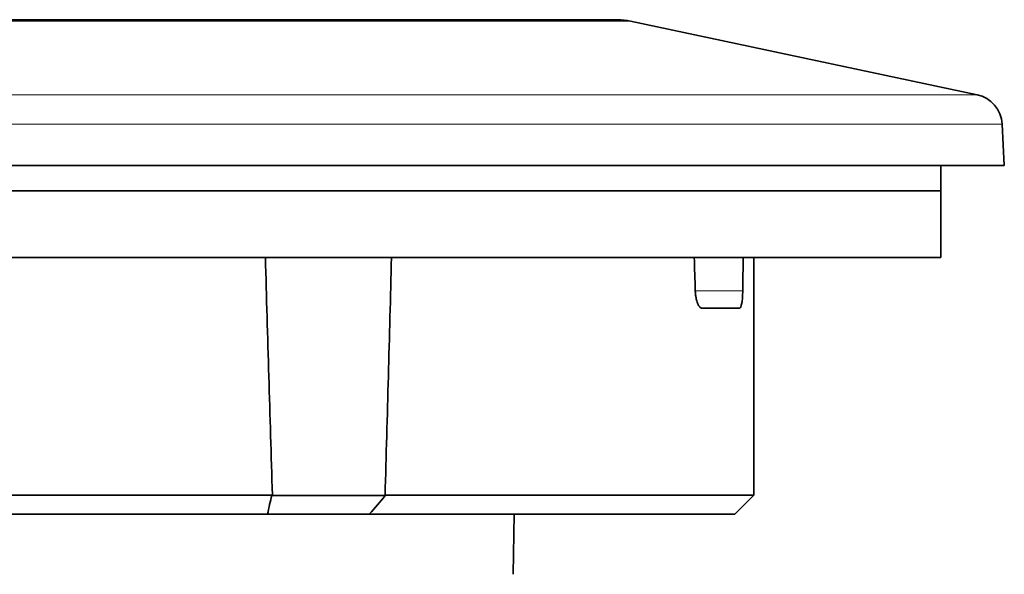
# Model space of a CAD drawing. Units: millimetres. Extents: x 51 to 288, y 36 to 201.
# Drawn here: x 152 to 168, y 165 to 174 of the extents above; entities that cross this region are included whole.
import ezdxf

# ---------------------------------------------------------------- set-up
doc = ezdxf.new("R2010")
doc.units = ezdxf.units.MM
doc.layers.add('1', color=7, linetype='Continuous', true_color=0xffffff)

msp = doc.modelspace()

# ---------------------------------------------------------------- linework, layer by layer
at = {"layer": '1', "color": 8, "linetype": 'Continuous', "lineweight": 18}
for p, q in [((161.603, 173.569), (135.397, 173.569)), ((129.93, 172.407), (167.07, 172.407)), ((167.466, 171.944), (129.534, 171.944)), ((162.624, 169.315), (163.373, 169.315))]:
    msp.add_line(p, q, dxfattribs=at)
at = {"layer": '1', "color": 18, "linetype": 'Continuous', "lineweight": 35}
for p, q in [((161.395, 173.591), (148.5, 173.591)), ((167.07, 172.407), (161.603, 173.569)), ((167.5, 171.291), (167.466, 171.944)), ((167.5, 171.291), (129.5, 171.291)), ((166.5, 171.291), (166.5, 170.891)), ((130.5, 170.891), (166.5, 170.891)), ((166.5, 169.841), (130.5, 169.841)), ((163.55, 166.091), (163.55, 169.841)), ((163.324, 169.041), (162.73, 169.041)), ((141.049, 166.091), (155.942, 166.091)), ((157.729, 166.091), (163.55, 166.091)), ((163.25, 165.791), (163.55, 166.091)), ((155.942, 166.086), (157.729, 166.086)), ((141.126, 165.791), (155.874, 165.791)), ((155.874, 165.791), (157.48, 165.791)), ((163.25, 165.791), (157.48, 165.791)), ((159.751, 164.841), (159.767, 165.791))]:
    msp.add_line(p, q, dxfattribs=at)
for centre, radius, start, end in [((161.395, 172.591), 1, 78, 90), ((166.966, 171.918), 0.5, 3, 78)]:
    msp.add_arc(centre, radius, start, end, dxfattribs=at)
for centre, major_axis, ratio, start_param, end_param in [((148.501, 109.894), (0, 172.016), 0.087487, 5.065092, 5.068354), ((148.498, 195.619), (0, 172.033), 0.087494, 4.558885, 4.561979)]:
    msp.add_ellipse(centre, major_axis=major_axis, ratio=ratio, start_param=start_param, end_param=end_param, dxfattribs=at)
for points, knots in [([(166.5, 170.891), (166.5, 170.715), (166.5, 170.54), (166.5, 170.19), (166.5, 170.015), (166.5, 169.841)], [0, 0, 0, 0, 0.5, 0.5, 1, 1, 1, 1]), ([(162.73, 169.041), (162.724, 169.041), (162.717, 169.043), (162.705, 169.049), (162.699, 169.054), (162.687, 169.067), (162.681, 169.075), (162.673, 169.089), (162.67, 169.094), (162.665, 169.105), (162.662, 169.111), (162.655, 169.13), (162.65, 169.143), (162.644, 169.165), (162.642, 169.173), (162.638, 169.189), (162.637, 169.197), (162.632, 169.223), (162.629, 169.24), (162.626, 169.267), (162.626, 169.277), (162.624, 169.296), (162.624, 169.305), (162.624, 169.315)], [0, 0, 0, 0, 0.125, 0.125, 0.25, 0.25, 0.375, 0.375, 0.4375, 0.4375, 0.5, 0.5, 0.625, 0.625, 0.6875, 0.6875, 0.75, 0.75, 0.875, 0.875, 0.9375, 0.9375, 1, 1, 1, 1]), ([(163.373, 169.315), (163.373, 169.296), (163.372, 169.278), (163.371, 169.251), (163.371, 169.242), (163.37, 169.225), (163.369, 169.216), (163.367, 169.191), (163.366, 169.175), (163.363, 169.153), (163.362, 169.146), (163.36, 169.132), (163.359, 169.125), (163.356, 169.107), (163.353, 169.096), (163.349, 169.081), (163.348, 169.077), (163.345, 169.068), (163.344, 169.065), (163.339, 169.055), (163.336, 169.05), (163.332, 169.044), (163.33, 169.043), (163.327, 169.041), (163.325, 169.041), (163.324, 169.041)], [0, 0, 0, 0, 0.125, 0.125, 0.1875, 0.1875, 0.25, 0.25, 0.375, 0.375, 0.4375, 0.4375, 0.5, 0.5, 0.625, 0.625, 0.6875, 0.6875, 0.75, 0.75, 0.875, 0.875, 0.9375, 0.9375, 1, 1, 1, 1])]:
    msp.add_open_spline(points, degree=3, knots=knots, dxfattribs=at)
for points in [[(155.84, 169.841), (155.875, 168.591), (155.912, 167.341), (155.951, 166.091)], [(157.729, 166.086), (157.764, 167.337), (157.798, 168.589), (157.83, 169.841)], [(155.942, 166.091), (155.918, 165.991), (155.896, 165.891), (155.874, 165.791)], [(157.734, 166.087), (157.65, 165.988), (157.566, 165.89), (157.48, 165.791)]]:
    msp.add_open_spline(points, degree=3, dxfattribs=at)

doc.saveas('drawing.dxf')
